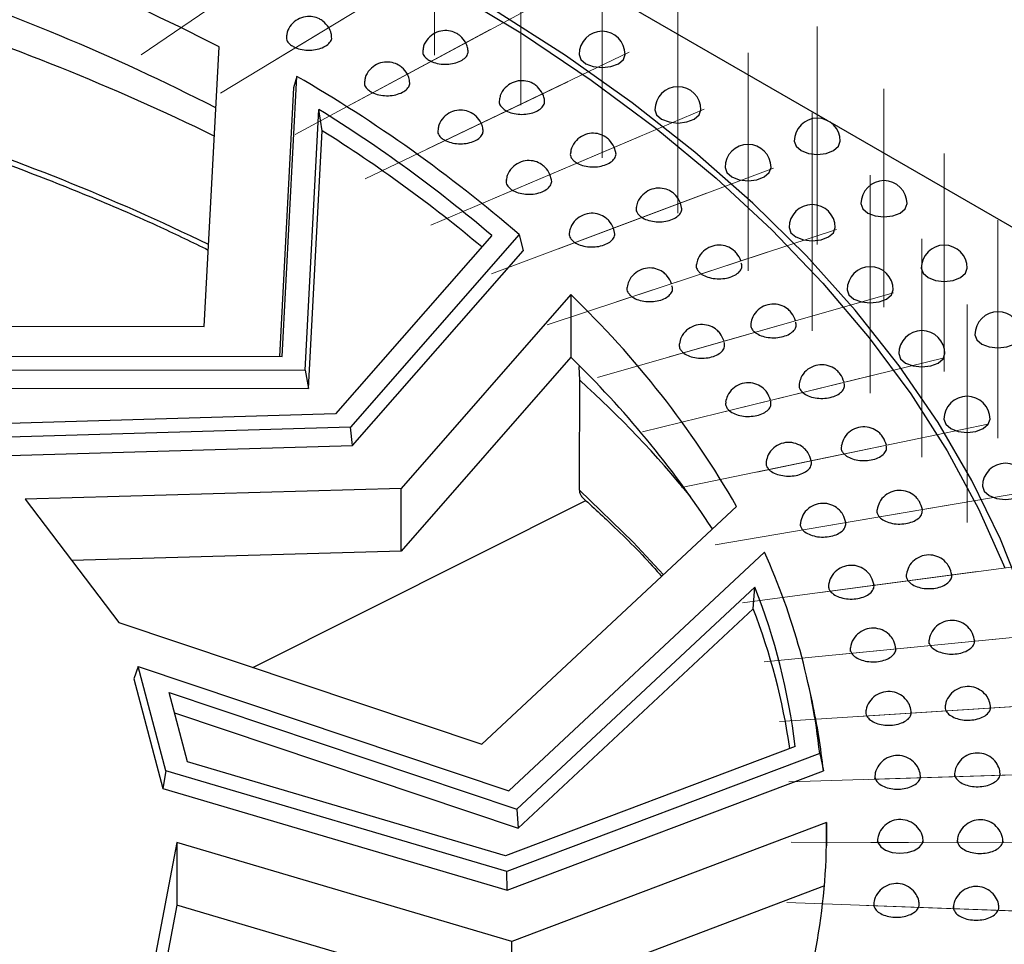
# Model space of a CAD drawing. Units: millimetres. Extents: x -259 to 3318, y -162 to 1848.
# Drawn here: x 1826 to 1933, y 966 to 1067 of the extents above; entities that cross this region are included whole.
import ezdxf

# ---------------------------------------------------------------- set-up
doc = ezdxf.new("R2010")
doc.units = ezdxf.units.MM
doc.linetypes.add('CENTERX2', pattern=[20.32, 12.7, -2.54, 2.54, -2.54])
doc.layers.add('FORMAT', color=7, linetype='Continuous')

msp = doc.modelspace()

# ---------------------------------------------------------------- linework, layer by layer
at = {"color": 7, "linetype": 'Continuous', "lineweight": 25, "ltscale": 5}
for p, q in [((1846.12376, 1094.87664), (1913.69106, 1055.87086)), ((1846.01793, 1033.52712), (1847.6162, 1063.88302)), ((1854.47162, 1030.24959), (1856.07381, 1060.68004)), ((1856.07381, 1060.68004), (1855.71901, 1059.43162)), ((1855.71901, 1059.43162), (1854.18258, 1030.25011)), ((1856.96372, 1028.76184), (1858.45531, 1057.09154)), ((1858.80871, 1054.77517), (1858.45531, 1057.09154)), ((1913.94841, 1055.7223), (1967.83572, 1024.61382)), ((1857.33429, 1026.77145), (1858.80871, 1054.77517)), ((1890.69512, 1052.41179), (1890.53044, 1052.97839)), ((1883.71598, 1049.44548), (1883.5513, 1050.01208)), ((1897.83415, 1046.45441), (1897.71666, 1046.91988)), ((1877.22343, 1043.39807), (1860.26396, 1024.0221)), ((1880.19258, 1043.5015), (1861.88369, 1022.58383)), ((1880.19258, 1043.5015), (1880.63358, 1041.74714)), ((1890.56805, 1043.72738), (1890.45055, 1044.19285)), ((1862.12454, 1020.6008), (1880.63358, 1041.74714)), ((1885.79874, 1036.98116), (1867.3781, 1015.93581)), ((1885.79874, 1036.98116), (1885.79874, 1030.17665)), ((1800.44692, 1033.61014), (1846.01793, 1033.52712)), ((1807.93044, 1030.33438), (1854.47162, 1030.24959)), ((1885.79874, 1030.17665), (1867.3781, 1009.1313)), ((1813.29104, 1028.84141), (1856.96372, 1028.76184)), ((1856.96372, 1028.76184), (1857.33429, 1026.77145)), ((1886.80164, 1027.67862), (1886.72382, 1029.19154)), ((1816.05653, 1026.84665), (1857.33429, 1026.77145)), ((1860.26396, 1024.0221), (1821.52392, 1022.90299)), ((1861.88369, 1022.58383), (1820.33942, 1021.38372)), ((1862.12454, 1020.6008), (1861.88369, 1022.58383)), ((1820.16328, 1019.38864), (1862.12454, 1020.6008)), ((1867.3781, 1015.93581), (1826.58397, 1014.75737)), ((1867.3781, 1009.1313), (1867.3781, 1015.93581)), ((1826.58397, 1014.75737), (1836.74023, 1001.3829)), ((1851.28114, 996.50107), (1887.44346, 1014.61499)), ((1876.13398, 988.1572), (1903.80995, 1013.98485)), ((1867.3781, 1009.1313), (1831.64024, 1008.09892)), ((1879.08404, 983.1157), (1906.82798, 1009.00678)), ((1879.9537, 981.10794), (1905.78235, 1005.21164)), ((1905.61446, 1002.86657), (1905.78235, 1005.21164)), ((1880.08302, 979.04022), (1905.61446, 1002.86657)), ((1836.74023, 1001.3829), (1876.13398, 988.1572)), ((1838.85163, 996.62295), (1838.35359, 995.27612)), ((1841.84579, 985.28968), (1838.85163, 996.62295)), ((1838.85163, 996.62295), (1879.08404, 983.1157)), ((1838.35359, 995.27612), (1841.49759, 983.3757)), ((1912.03521, 992.73331), (1911.65615, 994.47499)), ((1842.20096, 993.7827), (1879.9537, 981.10794)), ((1844.18747, 986.26351), (1842.20096, 993.7827)), ((1842.78782, 991.56137), (1880.08302, 979.04022)), ((1910.17585, 987.93545), (1878.70661, 976.05061)), ((1912.83678, 987.16799), (1878.86363, 974.33751)), ((1912.83678, 987.16799), (1913.23153, 985.28435)), ((1878.70661, 976.05061), (1844.18747, 986.26351)), ((1841.84579, 985.28968), (1841.49759, 983.3757)), ((1878.86363, 974.33751), (1841.84579, 985.28968)), ((1878.88697, 972.3136), (1913.23153, 985.28435)), ((1841.49759, 983.3757), (1878.88697, 972.3136)), ((1879.9537, 981.10794), (1880.08302, 979.04022)), ((1913.57678, 979.666), (1879.39626, 966.7572)), ((1913.57678, 979.666), (1913.57678, 977.13429)), ((1843.04683, 977.51161), (1840.25853, 962.99744)), ((1879.39626, 966.7572), (1843.04683, 977.51161)), ((1843.04683, 977.51161), (1843.04683, 970.70711)), ((1878.88697, 972.3136), (1878.86363, 974.33751)), ((1913.35044, 972.77601), (1879.39626, 959.95269)), ((1843.04683, 970.70711), (1841.3538, 961.89426)), ((1879.39626, 959.95269), (1843.04683, 970.70711)), ((1879.39626, 959.95269), (1879.39626, 966.7572))]:
    msp.add_line(p, q, dxfattribs=at)
at = {"color": 7, "linetype": 'Continuous', "lineweight": 25, "ltscale": 5, "flags": 128}
for points in [[(1872.64951, 1070.06865), (1880.55111, 1065.28506), (1888.0193, 1060.2748), (1895.03459, 1055.05094), (1901.57869, 1049.6271), (1907.63452, 1044.01744), (1913.18628, 1038.2366), (1918.21948, 1032.29964), (1922.721, 1026.22207), (1926.6791, 1020.01974), (1930.08344, 1013.70883), (1932.92514, 1007.3058)], [(1935.02852, 1003.9437), (1932.48145, 1010.41312), (1929.36548, 1016.79902), (1925.68875, 1023.08474), (1921.46086, 1029.25388), (1916.69282, 1035.29035), (1911.39708, 1041.1784), (1905.58745, 1046.90267), (1899.2791, 1052.44823), (1892.48847, 1057.8006), (1885.2333, 1062.94583), (1877.53249, 1067.87048)], [(1886.70799, 1063.06672), (1886.8983, 1062.51443), (1887.44023, 1062.04621)], [(1887.44023, 1062.04621), (1888.25129, 1061.73336), (1889.20799, 1061.6235), (1890.1647, 1061.73336), (1890.97576, 1062.04621), (1891.51769, 1062.51443), (1891.70799, 1063.06672)], [(1894.93996, 1057.05657), (1895.13026, 1056.50427), (1895.6722, 1056.03606)], [(1895.6722, 1056.03606), (1896.48325, 1055.72321), (1897.43996, 1055.61335), (1898.39667, 1055.72321), (1899.20773, 1056.03606), (1899.74966, 1056.50427), (1899.93996, 1057.05657)], [(1910.07205, 1053.63529), (1910.26235, 1053.08299), (1910.80428, 1052.61478)], [(1910.80428, 1052.61478), (1911.61534, 1052.30193), (1912.57205, 1052.19207), (1913.52875, 1052.30193), (1914.33981, 1052.61478), (1914.88175, 1053.08299), (1915.07205, 1053.63529)], [(1902.55266, 1050.78026), (1902.74296, 1050.22797), (1903.28489, 1049.75975)], [(1903.28489, 1049.75975), (1904.09595, 1049.4469), (1905.05266, 1049.33704), (1906.00936, 1049.4469), (1906.82042, 1049.75975), (1907.36235, 1050.22797), (1907.55266, 1050.78026)], [(1917.31455, 1046.85684), (1917.50485, 1046.30455), (1918.04678, 1045.83633)], [(1918.04678, 1045.83633), (1918.85784, 1045.52348), (1919.81455, 1045.41363), (1920.77125, 1045.52348), (1921.58231, 1045.83633), (1922.12424, 1046.30455), (1922.31455, 1046.85684)], [(1909.52032, 1044.25905), (1909.71062, 1043.70675), (1910.25255, 1043.23854)], [(1910.25255, 1043.23854), (1911.06361, 1042.92569), (1912.02032, 1042.81583), (1912.97703, 1042.92569), (1913.78808, 1043.23854), (1914.33002, 1043.70675), (1914.52032, 1044.25905)], [(1923.86206, 1039.84677), (1924.05236, 1039.29447), (1924.59429, 1038.82626)], [(1924.59429, 1038.82626), (1925.40535, 1038.51341), (1926.36206, 1038.40355), (1927.31877, 1038.51341), (1928.12983, 1038.82626), (1928.67176, 1039.29447), (1928.86206, 1039.84677)], [(1915.81937, 1037.51499), (1916.00967, 1036.96269), (1916.5516, 1036.49448)], [(1916.5516, 1036.49448), (1917.36266, 1036.18163), (1918.31937, 1036.07177), (1919.27608, 1036.18163), (1920.08713, 1036.49448), (1920.62907, 1036.96269), (1920.81937, 1037.51499)], [(1929.69244, 1032.62877), (1929.88274, 1032.07648), (1930.42467, 1031.60826)], [(1930.42467, 1031.60826), (1931.23573, 1031.29541), (1932.19244, 1031.18555), (1933.14915, 1031.29541), (1933.96021, 1031.60826), (1934.50214, 1032.07648), (1934.69244, 1032.62877)], [(1921.4285, 1030.5709), (1921.6188, 1030.01861), (1922.16073, 1029.55039)], [(1922.16073, 1029.55039), (1922.97179, 1029.23754), (1923.9285, 1029.12768), (1924.8852, 1029.23754), (1925.69626, 1029.55039), (1926.23819, 1030.01861), (1926.4285, 1030.5709)], [(1926.32872, 1023.45029), (1926.51902, 1022.89799), (1927.06095, 1022.42978)], [(1927.06095, 1022.42978), (1927.87201, 1022.11693), (1928.82872, 1022.00707), (1929.78543, 1022.11693), (1930.59649, 1022.42978), (1931.13842, 1022.89799), (1931.32872, 1023.45029)], [(1930.50346, 1016.17724), (1930.69376, 1015.62494), (1931.23569, 1015.15673)], [(1931.23569, 1015.15673), (1932.04675, 1014.84388), (1933.00346, 1014.73402), (1933.96017, 1014.84388), (1934.77123, 1015.15673), (1935.31316, 1015.62494), (1935.50346, 1016.17724)], [(1919.10828, 977.77216), (1919.1566, 977.48336), (1919.45478, 977.03501), (1919.99322, 976.6689), (1920.71124, 976.42632), (1921.52786, 976.33462), (1922.35104, 976.40413), (1923.08795, 976.62702), (1923.65552, 976.97816), (1923.98976, 977.41796), (1924.06357, 977.75696), (1924.06357, 977.75696)]]:
    msp.add_lwpolyline(points, dxfattribs=at)
at = {"color": 8, "linetype": 'Continuous', "lineweight": 25, "ltscale": 5, "flags": 128}
msp.add_lwpolyline([(1895.86622, 1006.57164), (1892.5897, 1010.08951), (1886.74063, 1015.74524)], dxfattribs=at)
at = {"color": 7, "linetype": 'Continuous', "lineweight": 25, "ltscale": 25}
for centre, radius, start, end in [((1740.53028, 855.66453), 234.14169, 62.7834275, 72.2014913), ((1740.60053, 848.96635), 234.01652, 62.8829796, 72.035048), ((1739.68693, 835.36544), 243.76021, 63.8531954, 72.4611429), ((1889.20799, 1063.06672), 2.5, 0, 180), ((1776.31572, 923.17852), 158.95918, 49.1954053, 59.8840214), ((1897.43996, 1057.05657), 2.5, 0, 180), ((1777.35851, 926.23265), 153.95045, 49.5576751, 58.2123836), ((1912.57205, 1053.63529), 2.5, 0, 180), ((1777.23949, 924.5124), 153.69426, 49.9479694, 57.9456183), ((1905.05266, 1050.78026), 2.5, 0, 180), ((1919.81455, 1046.85684), 2.5, 0, 180), ((1912.02032, 1044.25905), 2.5, 0, 180), ((1926.36206, 1039.84677), 2.5, 0, 180), ((1918.31937, 1037.51499), 2.5, 0, 180), ((1814.4775, 962.56929), 103.07204, 29.9227117, 46.2149148), ((1932.19244, 1032.62877), 2.5, 0, 180), ((1923.9285, 1030.5709), 2.5, 0, 180), ((1811.48856, 953.16606), 107.01699, 33.0538037, 46.0223677), ((1806.90937, 939.61938), 118.89998, 39.3905318, 47.7839261), ((1928.82872, 1023.45029), 2.5, 0, 180), ((1933.00346, 1016.17724), 2.5, 0, 180), ((1841.74481, 979.35353), 71.52016, 6.2727987, 24.4950015), ((1840.90498, 979.51596), 69.78066, 6.9299883, 21.6068051), ((1840.56834, 977.70374), 69.74358, 8.2522215, 21.1487567), ((1845.4226, 978.2147), 68.17646, 5.9520655, 12.2956592), ((1844.81027, 978.56458), 68.77534, 339.5647733, 0.9176157)]:
    msp.add_arc(centre, radius, start, end, dxfattribs=at)
at = {"color": 8, "linetype": 'Continuous', "lineweight": 25, "ltscale": 25}
msp.add_arc((1739.03718, 821.12005), 245.99973, 64.1011687, 72.1723116, dxfattribs=at)
at = {"color": 7, "linetype": 'Continuous', "lineweight": 25, "ltscale": 25}
msp.add_ellipse((1639.88535, -2227.98674), major_axis=(151.62234, 6265.11642), ratio=0.031405161, start_param=5.257361773, end_param=5.259589642, dxfattribs=at)
at = {"color": 7, "linetype": 'Continuous', "lineweight": 25, "ltscale": 5}
for points, knots in [([(1859.52601, 1065.97539), (1859.3313, 1066.23086), (1859.04675, 1066.60421), (1858.4346, 1066.97469), (1857.79743, 1067.18883), (1856.97029, 1067.19514), (1856.11845, 1066.90227), (1855.42435, 1066.3037), (1855.01682, 1065.64555), (1854.97108, 1065.21443), (1854.95681, 1065.07988)], [0, 0, 0, 0, 0.157017754, 0.22946414, 0.35106699, 0.485694951, 0.631986971, 0.786505539, 0.933373071, 1, 1, 1, 1]), ([(1859.83441, 1065.09125), (1859.82508, 1065.17645), (1859.79069, 1065.49049), (1859.63758, 1065.77099), (1859.52601, 1065.97539)], [0, 0, 0, 0, 0.271312635, 1, 1, 1, 1]), ([(1854.92536, 1065.08472), (1854.92432, 1064.92959), (1854.92219, 1064.61326), (1855.22566, 1064.20569), (1855.54487, 1064.00225), (1855.67756, 1063.91768)], [0, 0, 0, 0, 0.359930758, 0.733931627, 1, 1, 1, 1]), ([(1855.67756, 1063.91768), (1855.80597, 1063.85511), (1856.14693, 1063.68897), (1856.83563, 1063.53156), (1857.68007, 1063.5047), (1858.49369, 1063.64262), (1859.18502, 1063.92799), (1859.66175, 1064.32844), (1859.89171, 1064.7379), (1859.83938, 1064.99355), (1859.81982, 1065.08913)], [0, 0, 0, 0, 0.083891121, 0.222754978, 0.361618836, 0.500482693, 0.63934655, 0.778210407, 0.917074265, 1, 1, 1, 1]), ([(1874.3994, 1064.33535), (1874.21907, 1064.59863), (1873.95402, 1064.98563), (1873.35949, 1065.38865), (1872.726, 1065.63652), (1871.89153, 1065.68066), (1871.02235, 1065.42175), (1870.27508, 1064.82958), (1869.83242, 1064.14693), (1869.78202, 1063.68529), (1869.76775, 1063.55455)], [0, 0, 0, 0, 0.1530537727, 0.2249671292, 0.3456519649, 0.4792413793, 0.6237085275, 0.7755468331, 0.9364301796, 1, 1, 1, 1]), ([(1874.64488, 1063.55869), (1874.63556, 1063.6464), (1874.60656, 1063.91952), (1874.48316, 1064.16721), (1874.3994, 1064.33535)], [0, 0, 0, 0, 0.321153355, 1, 1, 1, 1]), ([(1869.75476, 1063.55656), (1869.74229, 1063.42835), (1869.71417, 1063.13934), (1869.96624, 1062.7483), (1870.26373, 1062.53446), (1870.38739, 1062.44557)], [0, 0, 0, 0, 0.317785659, 0.716412463, 1, 1, 1, 1]), ([(1870.38739, 1062.44557), (1870.50928, 1062.37879), (1870.83292, 1062.20149), (1871.50462, 1062.02123), (1872.34487, 1061.96607), (1873.1712, 1062.07643), (1873.88939, 1062.33816), (1874.40833, 1062.72178), (1874.68769, 1063.14968), (1874.65433, 1063.43433), (1874.63985, 1063.55796)], [0, 0, 0, 0, 0.081948947, 0.217597949, 0.353246951, 0.488895953, 0.624544955, 0.760193957, 0.895842959, 1, 1, 1, 1]), ([(1868.06397, 1060.92136), (1867.88365, 1061.18465), (1867.6186, 1061.57164), (1867.02407, 1061.97466), (1866.39058, 1062.22254), (1865.5561, 1062.26667), (1864.68692, 1062.00776), (1863.93966, 1061.41559), (1863.49699, 1060.73295), (1863.4466, 1060.27131), (1863.43233, 1060.14056)], [0, 0, 0, 0, 0.153053773, 0.224967129, 0.345651965, 0.479241379, 0.623708527, 0.775546833, 0.93643018, 1, 1, 1, 1]), ([(1868.30946, 1060.1447), (1868.30014, 1060.23242), (1868.27113, 1060.50553), (1868.14774, 1060.75322), (1868.06397, 1060.92136)], [0, 0, 0, 0, 0.321153355, 1, 1, 1, 1]), ([(1863.41934, 1060.14257), (1863.40687, 1060.01437), (1863.37875, 1059.72535), (1863.63082, 1059.33431), (1863.9283, 1059.12047), (1864.05196, 1059.03158)], [0, 0, 0, 0, 0.317785659, 0.716412463, 1, 1, 1, 1]), ([(1864.05196, 1059.03158), (1864.17385, 1058.9648), (1864.4975, 1058.7875), (1865.1692, 1058.60724), (1866.00945, 1058.55209), (1866.83578, 1058.66245), (1867.55396, 1058.92417), (1868.0729, 1059.30779), (1868.35227, 1059.73569), (1868.31891, 1060.02034), (1868.30442, 1060.14397)], [0, 0, 0, 0, 0.081948947, 0.217597949, 0.353246951, 0.488895953, 0.624544955, 0.760193957, 0.895842959, 1, 1, 1, 1]), ([(1882.7496, 1058.78994), (1882.58322, 1059.05976), (1882.33704, 1059.45902), (1881.7599, 1059.89256), (1881.12986, 1060.17264), (1880.2885, 1060.25204), (1879.40452, 1060.0245), (1878.63308, 1059.45978), (1878.15521, 1058.76678), (1878.08697, 1058.27764), (1878.06457, 1058.11709)], [0, 0, 0, 0, 0.1492901713, 0.2209108396, 0.3409820894, 0.473765627, 0.6165680199, 0.7658815115, 0.923153048, 1, 1, 1, 1]), ([(1882.94449, 1058.11595), (1882.93955, 1058.17809), (1882.92085, 1058.4134), (1882.8222, 1058.63031), (1882.7496, 1058.78994)], [0, 0, 0, 0, 0.264079987, 1, 1, 1, 1]), ([(1878.06159, 1058.11766), (1878.04291, 1058.01709), (1877.99451, 1057.75653), (1878.19993, 1057.38457), (1878.4745, 1057.16109), (1878.58863, 1057.0682)], [0, 0, 0, 0, 0.268613997, 0.69597245, 1, 1, 1, 1]), ([(1878.58863, 1057.0682), (1878.70359, 1056.99745), (1879.00883, 1056.80958), (1879.66125, 1056.60708), (1880.49448, 1056.52382), (1881.33068, 1056.60624), (1882.07344, 1056.84346), (1882.63228, 1057.20883), (1882.96609, 1057.65279), (1882.95749, 1057.96562), (1882.95333, 1058.11692)], [0, 0, 0, 0, 0.080114792, 0.212727741, 0.34534069, 0.477953639, 0.610566589, 0.743179538, 0.875792487, 1, 1, 1, 1]), ([(1876.08103, 1055.59438), (1875.91466, 1055.8642), (1875.66847, 1056.26347), (1875.09133, 1056.697), (1874.4613, 1056.97709), (1873.61994, 1057.05648), (1872.73595, 1056.82894), (1871.96452, 1056.26422), (1871.48665, 1055.57122), (1871.41841, 1055.08208), (1871.39601, 1054.92153)], [0, 0, 0, 0, 0.1492901713, 0.2209108396, 0.3409820894, 0.473765627, 0.6165680199, 0.7658815115, 0.923153048, 1, 1, 1, 1]), ([(1876.27593, 1054.92039), (1876.27099, 1054.98253), (1876.25229, 1055.21785), (1876.15363, 1055.43476), (1876.08103, 1055.59438)], [0, 0, 0, 0, 0.264079987, 1, 1, 1, 1]), ([(1814.19894, 1054.69668), (1815.53885, 1054.27165), (1819.59146, 1052.98616), (1826.14194, 1050.61112), (1833.83735, 1047.57831), (1840.63056, 1044.65212), (1844.7349, 1042.65954), (1846.4548, 1041.82457)], [0, 0, 0, 0, 0.116694987, 0.352946702, 0.590200708, 0.828276576, 1, 1, 1, 1]), ([(1871.39303, 1054.9221), (1871.37435, 1054.82154), (1871.32595, 1054.56097), (1871.53137, 1054.18901), (1871.80594, 1053.96554), (1871.92007, 1053.87264)], [0, 0, 0, 0, 0.268613997, 0.69597245, 1, 1, 1, 1]), ([(1871.92007, 1053.87264), (1872.03503, 1053.80189), (1872.34027, 1053.61403), (1872.99269, 1053.41152), (1873.82591, 1053.32826), (1874.66211, 1053.41068), (1875.40487, 1053.64791), (1875.96371, 1054.01328), (1876.29752, 1054.45723), (1876.28892, 1054.77007), (1876.28477, 1054.92136)], [0, 0, 0, 0, 0.080114792, 0.212727741, 0.34534069, 0.477953639, 0.610566589, 0.743179538, 0.875792487, 1, 1, 1, 1]), ([(1890.53044, 1052.97839), (1890.36765, 1053.26766), (1890.1274, 1053.69459), (1889.53863, 1054.159), (1888.89572, 1054.45755), (1888.03758, 1054.54579), (1887.14315, 1054.31776), (1886.36317, 1053.7507), (1885.89947, 1053.05396), (1885.81078, 1052.57033), (1885.78189, 1052.4128)], [0, 0, 0, 0, 0.153462117, 0.226492414, 0.34787431, 0.481116214, 0.622986387, 0.77041836, 0.92521866, 1, 1, 1, 1]), ([(1885.79833, 1052.40902), (1885.77853, 1052.33616), (1885.71561, 1052.1045), (1885.87978, 1051.75349), (1886.13027, 1051.5212), (1886.23439, 1051.42465)], [0, 0, 0, 0, 0.211426348, 0.672200295, 1, 1, 1, 1]), ([(1886.23439, 1051.42465), (1886.34203, 1051.35016), (1886.62783, 1051.15236), (1887.25879, 1050.9283), (1888.08202, 1050.8172), (1888.92589, 1050.87147), (1889.68835, 1051.08317), (1890.294, 1051.42985), (1890.63923, 1051.86864), (1890.76362, 1052.21729), (1890.68962, 1052.39049), (1890.68214, 1052.40801)], [0, 0, 0, 0, 0.0782882056, 0.207877631, 0.3374670564, 0.4670564818, 0.5966459072, 0.7262353327, 0.8558247581, 0.9854141835, 1, 1, 1, 1]), ([(1883.5513, 1050.01208), (1883.38851, 1050.30135), (1883.14826, 1050.72828), (1882.55949, 1051.19269), (1881.91658, 1051.49124), (1881.05844, 1051.57948), (1880.16401, 1051.35145), (1879.38403, 1050.78439), (1878.92033, 1050.08765), (1878.83164, 1049.60402), (1878.80275, 1049.44649)], [0, 0, 0, 0, 0.1534621167, 0.2264924142, 0.3478743105, 0.4811162137, 0.6229863874, 0.77041836, 0.92521866, 1, 1, 1, 1]), ([(1878.81918, 1049.44271), (1878.79939, 1049.36985), (1878.73647, 1049.13819), (1878.90064, 1048.78718), (1879.15113, 1048.55489), (1879.25525, 1048.45834)], [0, 0, 0, 0, 0.211426348, 0.672200295, 1, 1, 1, 1]), ([(1879.25525, 1048.45834), (1879.36289, 1048.38385), (1879.64869, 1048.18605), (1880.27965, 1047.96199), (1881.10288, 1047.85089), (1881.94675, 1047.90516), (1882.70921, 1048.11686), (1883.31486, 1048.46354), (1883.66009, 1048.90233), (1883.78448, 1049.25098), (1883.71048, 1049.42418), (1883.703, 1049.4417)], [0, 0, 0, 0, 0.0782882056, 0.207877631, 0.3374670564, 0.4670564818, 0.5966459072, 0.7262353327, 0.8558247581, 0.9854141835, 1, 1, 1, 1]), ([(1897.71666, 1046.91988), (1897.56875, 1047.21216), (1897.34816, 1047.64809), (1896.7791, 1048.14107), (1896.13958, 1048.47131), (1895.27561, 1048.59299), (1894.36868, 1048.39434), (1893.56889, 1047.85392), (1893.07014, 1047.14826), (1892.96199, 1046.63968), (1892.92243, 1046.45366)], [0, 0, 0, 0, 0.1489944114, 0.222224907, 0.343394644, 0.4760316621, 0.6163550147, 0.7614134362, 0.9127346773, 1, 1, 1, 1]), ([(1890.45055, 1044.19285), (1890.30265, 1044.48513), (1890.08206, 1044.92107), (1889.513, 1045.41404), (1888.87348, 1045.74429), (1888.0095, 1045.86596), (1887.10258, 1045.66731), (1886.30279, 1045.12689), (1885.80404, 1044.42124), (1885.69589, 1043.91265), (1885.65633, 1043.72664)], [0, 0, 0, 0, 0.148994411, 0.222224907, 0.343394644, 0.476031662, 0.616355015, 0.761413436, 0.912734677, 1, 1, 1, 1]), ([(1892.93839, 1046.44943), (1892.92252, 1046.40447), (1892.85109, 1046.20223), (1892.97996, 1045.87407), (1893.20518, 1045.63385), (1893.29879, 1045.534)], [0, 0, 0, 0, 0.143100817, 0.64379827, 1, 1, 1, 1]), ([(1893.29879, 1045.534), (1893.39874, 1045.45602), (1893.66414, 1045.24897), (1894.27146, 1045.00411), (1895.08213, 1044.86557), (1895.92993, 1044.89141), (1896.71285, 1045.07718), (1897.35082, 1045.40288), (1897.7455, 1045.82957), (1897.90137, 1046.20126), (1897.82968, 1046.40397), (1897.81368, 1046.44924)], [0, 0, 0, 0, 0.076552814, 0.203269669, 0.329986523, 0.456703378, 0.583420233, 0.710137087, 0.836853942, 0.963570797, 1, 1, 1, 1]), ([(1885.67229, 1043.7224), (1885.65641, 1043.67745), (1885.58499, 1043.47521), (1885.71386, 1043.14704), (1885.93907, 1042.90683), (1886.03269, 1042.80697)], [0, 0, 0, 0, 0.143100817, 0.64379827, 1, 1, 1, 1]), ([(1886.03269, 1042.80697), (1886.13264, 1042.729), (1886.39804, 1042.52194), (1887.00536, 1042.27708), (1887.81603, 1042.13854), (1888.66383, 1042.16438), (1889.44674, 1042.35016), (1890.08472, 1042.67585), (1890.4794, 1043.10254), (1890.63526, 1043.47423), (1890.56358, 1043.67694), (1890.54758, 1043.72221)], [0, 0, 0, 0, 0.076552814, 0.203269669, 0.329986523, 0.456703378, 0.583420233, 0.710137087, 0.836853942, 0.963570797, 1, 1, 1, 1]), ([(1904.28484, 1040.63436), (1904.15124, 1040.92862), (1903.94949, 1041.37295), (1903.39936, 1041.89333), (1902.76223, 1042.25435), (1901.8927, 1042.40702), (1900.9738, 1042.2353), (1900.16079, 1041.71824), (1899.61721, 1041.00926), (1899.51248, 1040.47247), (1899.47072, 1040.25842)], [0, 0, 0, 0, 0.144733475, 0.218551854, 0.339833558, 0.472038189, 0.61092904, 0.753756752, 0.90181262, 1, 1, 1, 1]), ([(1899.45812, 1040.2617), (1899.45053, 1040.24399), (1899.37634, 1040.07069), (1899.47666, 1039.76613), (1899.67534, 1039.51895), (1899.75793, 1039.4162)], [0, 0, 0, 0, 0.0623656627, 0.6102377275, 1, 1, 1, 1]), ([(1899.75793, 1039.4162), (1899.84986, 1039.335), (1900.09395, 1039.11939), (1900.67557, 1038.85455), (1901.47097, 1038.68903), (1902.31975, 1038.68637), (1903.12075, 1038.84556), (1903.78783, 1039.14927), (1904.2346, 1039.56206), (1904.43528, 1040.00622), (1904.34984, 1040.28904), (1904.31243, 1040.41287)], [0, 0, 0, 0, 0.072066153, 0.191356299, 0.310646444, 0.429936589, 0.549226735, 0.66851688, 0.787807025, 0.90709717, 1, 1, 1, 1]), ([(1896.75636, 1038.15584), (1896.62276, 1038.4501), (1896.42101, 1038.89444), (1895.87088, 1039.41481), (1895.23376, 1039.77584), (1894.36423, 1039.9285), (1893.44532, 1039.75678), (1892.63232, 1039.23972), (1892.08874, 1038.53074), (1891.98401, 1037.99395), (1891.94225, 1037.7799)], [0, 0, 0, 0, 0.144733475, 0.218551854, 0.339833558, 0.472038189, 0.61092904, 0.753756752, 0.90181262, 1, 1, 1, 1]), ([(1891.92964, 1037.78318), (1891.92206, 1037.76547), (1891.84786, 1037.59217), (1891.94818, 1037.28762), (1892.14687, 1037.04043), (1892.22946, 1036.93768)], [0, 0, 0, 0, 0.062365663, 0.610237727, 1, 1, 1, 1]), ([(1892.22946, 1036.93768), (1892.32138, 1036.85648), (1892.56547, 1036.64087), (1893.1471, 1036.37604), (1893.94249, 1036.21052), (1894.79127, 1036.20786), (1895.59227, 1036.36704), (1896.25936, 1036.67075), (1896.70613, 1037.08354), (1896.90681, 1037.5277), (1896.82136, 1037.81052), (1896.78395, 1037.93435)], [0, 0, 0, 0, 0.0720661534, 0.1913562987, 0.310646444, 0.4299365893, 0.5492267346, 0.6685168799, 0.7878070252, 0.9070971704, 1, 1, 1, 1]), ([(1910.21354, 1034.14253), (1910.09366, 1034.43786), (1909.90996, 1034.89042), (1909.37768, 1035.43749), (1908.7417, 1035.82852), (1907.86624, 1036.00979), (1906.93759, 1035.86195), (1906.11039, 1035.36677), (1905.53708, 1034.65275), (1905.41522, 1034.09545), (1905.36325, 1033.85777)], [0, 0, 0, 0, 0.140634301, 0.215498404, 0.337178262, 0.469048956, 0.606559347, 0.7472477, 0.892203892, 1, 1, 1, 1]), ([(1905.35208, 1033.86099), (1905.34485, 1033.70962), (1905.3321, 1033.44271), (1905.51205, 1033.19791), (1905.58995, 1033.09193)], [0, 0, 0, 0, 0.5671109758, 1, 1, 1, 1]), ([(1905.58995, 1033.09193), (1905.67355, 1033.00778), (1905.89551, 1032.78435), (1906.44947, 1032.50044), (1907.22686, 1032.3085), (1908.0739, 1032.27735), (1908.8897, 1032.40938), (1909.5858, 1032.6902), (1910.07506, 1033.08725), (1910.32548, 1033.54437), (1910.26183, 1033.85034), (1910.23155, 1033.99595)], [0, 0, 0, 0, 0.070973327, 0.188454532, 0.305935736, 0.423416941, 0.540898145, 0.65837935, 0.775860554, 0.893341759, 1, 1, 1, 1]), ([(1902.44816, 1031.92091), (1902.32828, 1032.21624), (1902.14458, 1032.6688), (1901.6123, 1033.21587), (1900.97632, 1033.6069), (1900.10086, 1033.78817), (1899.17221, 1033.64033), (1898.34501, 1033.14515), (1897.77171, 1032.43113), (1897.64984, 1031.87383), (1897.59787, 1031.63615)], [0, 0, 0, 0, 0.140634301, 0.215498404, 0.337178262, 0.469048956, 0.606559347, 0.7472477, 0.892203892, 1, 1, 1, 1]), ([(1897.5867, 1031.63937), (1897.57947, 1031.488), (1897.56672, 1031.22109), (1897.74668, 1030.97628), (1897.82458, 1030.87031)], [0, 0, 0, 0, 0.567110976, 1, 1, 1, 1]), ([(1897.82458, 1030.87031), (1897.90817, 1030.78616), (1898.13013, 1030.56272), (1898.68409, 1030.27882), (1899.46148, 1030.08688), (1900.30852, 1030.05573), (1901.12433, 1030.18776), (1901.82042, 1030.46857), (1902.30968, 1030.86563), (1902.5601, 1031.32275), (1902.49646, 1031.62872), (1902.46617, 1031.77432)], [0, 0, 0, 0, 0.070973327, 0.188454532, 0.305935736, 0.423416941, 0.540898145, 0.65837935, 0.775860554, 0.893341759, 1, 1, 1, 1]), ([(1915.48332, 1027.46576), (1915.36761, 1027.77975), (1915.18937, 1028.26338), (1914.6388, 1028.8432), (1913.9815, 1029.24847), (1913.08785, 1029.42671), (1912.15344, 1029.26635), (1911.32856, 1028.75965), (1910.78269, 1028.04736), (1910.64832, 1027.50974), (1910.59292, 1027.28805)], [0, 0, 0, 0, 0.14564571, 0.224336772, 0.348323292, 0.480862707, 0.617623821, 0.756816984, 0.899724761, 1, 1, 1, 1]), ([(1907.50732, 1025.50855), (1907.3916, 1025.82254), (1907.21337, 1026.30617), (1906.6628, 1026.88599), (1906.0055, 1027.29127), (1905.11185, 1027.4695), (1904.17744, 1027.30914), (1903.35256, 1026.80244), (1902.80669, 1026.09015), (1902.67232, 1025.55253), (1902.61691, 1025.33084)], [0, 0, 0, 0, 0.1456457103, 0.2243367722, 0.3483232925, 0.4808627067, 0.6176238205, 0.7568169843, 0.8997247606, 1, 1, 1, 1]), ([(1910.77512, 1026.58261), (1910.8501, 1026.4958), (1911.04918, 1026.26529), (1911.57361, 1025.96326), (1912.33036, 1025.74556), (1913.17282, 1025.68603), (1914.00058, 1025.79045), (1914.7236, 1026.04743), (1915.2527, 1026.42736), (1915.55216, 1026.88436), (1915.51733, 1027.20135), (1915.50022, 1027.35709)], [0, 0, 0, 0, 0.070493985, 0.187181741, 0.303869496, 0.420557252, 0.537245007, 0.653932763, 0.770620519, 0.887308274, 1, 1, 1, 1]), ([(1910.61429, 1027.2814), (1910.59711, 1027.15658), (1910.5641, 1026.91671), (1910.70672, 1026.69091), (1910.77512, 1026.58261)], [0, 0, 0, 0, 0.520344479, 1, 1, 1, 1]), ([(1902.63829, 1025.32419), (1902.62111, 1025.19938), (1902.5881, 1024.9595), (1902.73071, 1024.7337), (1902.79912, 1024.6254)], [0, 0, 0, 0, 0.520344479, 1, 1, 1, 1]), ([(1902.79912, 1024.6254), (1902.8741, 1024.53859), (1903.07318, 1024.30808), (1903.59761, 1024.00606), (1904.35435, 1023.78835), (1905.19681, 1023.72883), (1906.02458, 1023.83324), (1906.7476, 1024.09023), (1907.27669, 1024.47015), (1907.57616, 1024.92715), (1907.54133, 1025.24414), (1907.52421, 1025.39988)], [0, 0, 0, 0, 0.070493985, 0.187181741, 0.303869496, 0.420557252, 0.537245007, 0.653932763, 0.770620519, 0.887308274, 1, 1, 1, 1]), ([(1920.0769, 1020.62605), (1919.97669, 1020.93525), (1919.8186, 1021.42308), (1919.29161, 1022.02898), (1918.63635, 1022.46684), (1917.73942, 1022.67544), (1916.79615, 1022.54193), (1915.96048, 1022.05927), (1915.37129, 1021.34746), (1915.23874, 1020.78327), (1915.18039, 1020.53485)], [0, 0, 0, 0, 0.139728738, 0.220451969, 0.344991796, 0.477122419, 0.612558299, 0.749807754, 0.889839592, 1, 1, 1, 1]), ([(1911.91726, 1018.93988), (1911.81705, 1019.24908), (1911.65895, 1019.73691), (1911.13197, 1020.34281), (1910.47671, 1020.78067), (1909.57978, 1020.98927), (1908.63651, 1020.85576), (1907.80084, 1020.3731), (1907.21165, 1019.66129), (1907.0791, 1019.0971), (1907.02074, 1018.84868)], [0, 0, 0, 0, 0.139728738, 0.2204519685, 0.3449917957, 0.4771224192, 0.6125582985, 0.7498077539, 0.8898395917, 1, 1, 1, 1]), ([(1915.19641, 1020.52992), (1915.1749, 1020.43391), (1915.12779, 1020.22364), (1915.23671, 1020.02058), (1915.2959, 1019.91025)], [0, 0, 0, 0, 0.456640723, 1, 1, 1, 1]), ([(1915.2959, 1019.91025), (1915.362, 1019.82107), (1915.53753, 1019.58427), (1916.03065, 1019.26515), (1916.76419, 1019.02241), (1917.59922, 1018.93471), (1918.43613, 1019.01116), (1919.18372, 1019.24345), (1919.75055, 1019.60494), (1920.09813, 1020.0564), (1920.0946, 1020.37962), (1920.09284, 1020.54123)], [0, 0, 0, 0, 0.07021341, 0.186436734, 0.302660058, 0.418883381, 0.535106705, 0.651330029, 0.767553353, 0.883776676, 1, 1, 1, 1]), ([(1907.03677, 1018.84375), (1907.01526, 1018.74773), (1906.96815, 1018.53747), (1907.07707, 1018.33441), (1907.13626, 1018.22408)], [0, 0, 0, 0, 0.456640723, 1, 1, 1, 1]), ([(1907.13626, 1018.22408), (1907.20236, 1018.1349), (1907.37789, 1017.89809), (1907.87101, 1017.57898), (1908.60455, 1017.33624), (1909.43958, 1017.24854), (1910.27649, 1017.32499), (1911.02408, 1017.55728), (1911.59091, 1017.91877), (1911.93849, 1018.37023), (1911.93496, 1018.69345), (1911.9332, 1018.85506)], [0, 0, 0, 0, 0.07021341, 0.186436734, 0.302660058, 0.418883381, 0.535106705, 0.651330029, 0.767553353, 0.883776676, 1, 1, 1, 1]), ([(1886.74063, 1015.74524), (1886.7526, 1015.59965), (1886.77452, 1015.33302), (1886.93301, 1015.16509), (1887.00496, 1015.08886)], [0, 0, 0, 0, 0.546040636, 1, 1, 1, 1]), ([(1923.97916, 1013.64596), (1923.89359, 1013.94956), (1923.75458, 1014.44275), (1923.24912, 1015.07483), (1922.59355, 1015.5446), (1921.69306, 1015.78043), (1920.74314, 1015.67022), (1919.89609, 1015.20949), (1919.27818, 1014.49649), (1919.12791, 1013.91515), (1919.05835, 1013.64609)], [0, 0, 0, 0, 0.133997739, 0.217677694, 0.342972363, 0.474690002, 0.608828072, 0.744236438, 0.881623904, 1, 1, 1, 1]), ([(1886.96882, 1015.05589), (1888.18202, 1013.9443), (1891.08197, 1011.28723), (1893.95105, 1008.3809), (1895.51089, 1006.56664), (1895.66669, 1006.38544)], [0, 0, 0, 0, 0.392986237, 0.939372093, 1, 1, 1, 1]), ([(1915.66349, 1012.23653), (1915.57792, 1012.54013), (1915.43891, 1013.03332), (1914.93345, 1013.6654), (1914.27788, 1014.13517), (1913.37739, 1014.371), (1912.42747, 1014.26079), (1911.58043, 1013.80006), (1910.96252, 1013.08706), (1910.81224, 1012.50572), (1910.74269, 1012.23666)], [0, 0, 0, 0, 0.133997739, 0.217677694, 0.342972363, 0.474690002, 0.608828072, 0.744236438, 0.881623904, 1, 1, 1, 1]), ([(1919.08269, 1013.63791), (1919.06184, 1013.57), (1919.00624, 1013.38892), (1919.0867, 1013.20954), (1919.13698, 1013.09744)], [0, 0, 0, 0, 0.375041186, 1, 1, 1, 1]), ([(1919.13698, 1013.09744), (1919.19399, 1013.00619), (1919.34537, 1012.76389), (1919.80552, 1012.42877), (1920.51336, 1012.16181), (1921.33815, 1012.04623), (1922.18134, 1012.09446), (1922.95106, 1012.30127), (1923.55335, 1012.64311), (1923.9458, 1013.08214), (1923.97484, 1013.40494), (1923.98935, 1013.56633)], [0, 0, 0, 0, 0.07021341, 0.186436734, 0.302660058, 0.418883381, 0.535106705, 0.651330029, 0.767553353, 0.883776676, 1, 1, 1, 1]), ([(1910.76702, 1012.22848), (1910.74617, 1012.16057), (1910.69057, 1011.97949), (1910.77103, 1011.80011), (1910.82131, 1011.68801)], [0, 0, 0, 0, 0.375041186, 1, 1, 1, 1]), ([(1910.82131, 1011.68801), (1910.87832, 1011.59676), (1911.0297, 1011.35446), (1911.48985, 1011.01934), (1912.1977, 1010.75238), (1913.02248, 1010.6368), (1913.86568, 1010.68503), (1914.63539, 1010.89184), (1915.23768, 1011.23368), (1915.63014, 1011.67271), (1915.65917, 1011.99551), (1915.67369, 1012.1569)], [0, 0, 0, 0, 0.07021341, 0.186436734, 0.302660058, 0.418883381, 0.535106705, 0.651330029, 0.767553353, 0.883776676, 1, 1, 1, 1]), ([(1927.17725, 1006.54851), (1927.1015, 1006.85699), (1926.97507, 1007.37178), (1926.46816, 1008.03588), (1925.7965, 1008.52741), (1924.88623, 1008.7699), (1923.93223, 1008.66097), (1923.0851, 1008.20179), (1922.46453, 1007.48842), (1922.31253, 1006.90486), (1922.24146, 1006.63202)], [0, 0, 0, 0, 0.13319868, 0.222281951, 0.348763639, 0.48004423, 0.612851394, 0.746465708, 0.881459718, 1, 1, 1, 1]), ([(1918.7337, 1005.42059), (1918.65794, 1005.72907), (1918.53151, 1006.24386), (1918.0246, 1006.90796), (1917.35294, 1007.39949), (1916.44267, 1007.64198), (1915.48867, 1007.53305), (1914.64154, 1007.07387), (1914.02097, 1006.3605), (1913.86897, 1005.77694), (1913.7979, 1005.5041)], [0, 0, 0, 0, 0.13319868, 0.222281951, 0.348763639, 0.48004423, 0.612851394, 0.746465708, 0.881459718, 1, 1, 1, 1]), ([(1922.25944, 1006.62592), (1922.24426, 1006.5863), (1922.18621, 1006.43481), (1922.24325, 1006.28089), (1922.28537, 1006.16722)], [0, 0, 0, 0, 0.261507469, 1, 1, 1, 1]), ([(1922.28537, 1006.16722), (1922.33309, 1006.07421), (1922.45982, 1005.82724), (1922.88542, 1005.47724), (1923.56522, 1005.18698), (1924.37683, 1005.0439), (1925.22396, 1005.06376), (1926.01134, 1005.24434), (1926.654, 1005.56555), (1927.06403, 1005.99004), (1927.21045, 1006.36478), (1927.16024, 1006.57484), (1927.14802, 1006.62594)], [0, 0, 0, 0, 0.067684504, 0.179721763, 0.291759022, 0.403796281, 0.51583354, 0.6278708, 0.739908059, 0.851945318, 0.963982577, 1, 1, 1, 1]), ([(1913.81588, 1005.498), (1913.8007, 1005.45838), (1913.74265, 1005.30689), (1913.79969, 1005.15297), (1913.84181, 1005.0393)], [0, 0, 0, 0, 0.261507469, 1, 1, 1, 1]), ([(1913.84181, 1005.0393), (1913.88954, 1004.94629), (1914.01626, 1004.69932), (1914.44186, 1004.34932), (1915.12166, 1004.05906), (1915.93328, 1003.91598), (1916.7804, 1003.93584), (1917.56778, 1004.11642), (1918.21044, 1004.43763), (1918.62047, 1004.86212), (1918.76689, 1005.23686), (1918.71668, 1005.44692), (1918.70446, 1005.49802)], [0, 0, 0, 0, 0.067684504, 0.179721763, 0.291759022, 0.403796281, 0.51583354, 0.6278708, 0.739908059, 0.851945318, 0.963982577, 1, 1, 1, 1]), ([(1921.11776, 998.51454), (1921.0606, 998.79957), (1920.95935, 999.30443), (1920.49731, 999.98986), (1919.83582, 1000.52552), (1918.93035, 1000.81115), (1917.97261, 1000.74377), (1917.09965, 1000.32403), (1916.44636, 999.60158), (1916.14058, 998.84356), (1916.14613, 998.37224), (1916.14783, 998.22846)], [0, 0, 0, 0, 0.113445527, 0.200943034, 0.320062994, 0.442682943, 0.566198562, 0.690141113, 0.814779156, 0.943498684, 1, 1, 1, 1]), ([(1929.66064, 999.35713), (1929.60347, 999.64216), (1929.50222, 1000.14702), (1929.04019, 1000.83245), (1928.37869, 1001.36812), (1927.47322, 1001.65375), (1926.51549, 1001.58636), (1925.64253, 1001.16663), (1924.98924, 1000.44417), (1924.68345, 999.68616), (1924.68901, 999.21483), (1924.69071, 999.07105)], [0, 0, 0, 0, 0.113445527, 0.200943034, 0.320062994, 0.442682943, 0.566198562, 0.690141113, 0.814779156, 0.943498684, 1, 1, 1, 1]), ([(1916.18754, 998.30045), (1916.22582, 998.206), (1916.32745, 997.95519), (1916.71708, 997.5915), (1917.36649, 997.27891), (1918.16234, 997.10883), (1919.00997, 997.10022), (1919.81443, 997.25406), (1920.48749, 997.55317), (1920.94283, 997.96314), (1921.13012, 998.35943), (1921.09331, 998.59802), (1921.08118, 998.67661)], [0, 0, 0, 0, 0.066421138, 0.176367165, 0.286313191, 0.396259218, 0.506205244, 0.616151271, 0.726097297, 0.836043324, 0.94598935, 1, 1, 1, 1]), ([(1924.73042, 999.14304), (1924.76869, 999.04859), (1924.87033, 998.79779), (1925.25996, 998.43409), (1925.90937, 998.1215), (1926.70522, 997.95143), (1927.55284, 997.94282), (1928.35731, 998.09665), (1929.03037, 998.39577), (1929.48571, 998.80573), (1929.673, 999.20202), (1929.63619, 999.44061), (1929.62406, 999.51921)], [0, 0, 0, 0, 0.066421138, 0.176367165, 0.286313191, 0.396259218, 0.506205244, 0.616151271, 0.726097297, 0.836043324, 0.94598935, 1, 1, 1, 1]), ([(1931.42111, 992.09559), (1931.38078, 992.35401), (1931.30321, 992.85113), (1930.88383, 993.55812), (1930.22815, 994.1387), (1929.32881, 994.46324), (1928.36746, 994.43368), (1927.4794, 994.04922), (1926.80492, 993.35994), (1926.4664, 992.62648), (1926.453, 992.16287), (1926.44886, 992.01945)], [0, 0, 0, 0, 0.10283546, 0.197824105, 0.319318516, 0.44319274, 0.567519058, 0.692035567, 0.816850198, 0.943341631, 1, 1, 1, 1]), ([(1922.80781, 991.54117), (1922.76749, 991.79959), (1922.68991, 992.29672), (1922.27054, 993.0037), (1921.61486, 993.58429), (1920.71552, 993.90882), (1919.75417, 993.87927), (1918.86611, 993.4948), (1918.19163, 992.80553), (1917.85311, 992.07207), (1917.83971, 991.60846), (1917.83557, 991.46503)], [0, 0, 0, 0, 0.10283546, 0.197824105, 0.319318516, 0.44319274, 0.567519058, 0.692035567, 0.816850198, 0.943341631, 1, 1, 1, 1]), ([(1926.46385, 992.04868), (1926.49255, 991.9531), (1926.56875, 991.69931), (1926.92109, 991.32315), (1927.53791, 990.9893), (1928.3153, 990.79279), (1929.16057, 990.75575), (1929.97935, 990.88231), (1930.68073, 991.15836), (1931.17909, 991.55224), (1931.41302, 991.9682), (1931.39534, 992.23477), (1931.38831, 992.3407)], [0, 0, 0, 0, 0.0652154183, 0.1731656329, 0.2811158474, 0.389066062, 0.4970162765, 0.6049664911, 0.7129167056, 0.8208669202, 0.9288171347, 1, 1, 1, 1]), ([(1917.85056, 991.49427), (1917.87926, 991.39869), (1917.95545, 991.1449), (1918.3078, 990.76874), (1918.92462, 990.43488), (1919.702, 990.23838), (1920.54728, 990.20133), (1921.36606, 990.3279), (1922.06744, 990.60394), (1922.5658, 990.99783), (1922.79973, 991.41379), (1922.78205, 991.68036), (1922.77502, 991.78629)], [0, 0, 0, 0, 0.065215418, 0.173165633, 0.281115847, 0.389066062, 0.497016277, 0.604966491, 0.712916706, 0.82086692, 0.928817135, 1, 1, 1, 1]), ([(1923.79829, 984.5235), (1923.77292, 984.75132), (1923.71778, 985.24637), (1923.33657, 985.97848), (1922.67725, 986.60531), (1921.78382, 986.9613), (1920.82042, 986.96248), (1919.92242, 986.60652), (1919.22477, 985.94366), (1918.83974, 985.14548), (1918.81219, 984.5999), (1918.80062, 984.37084)], [0, 0, 0, 0, 0.087483422, 0.190107133, 0.309379363, 0.429761692, 0.5502742, 0.670830219, 0.791452324, 0.91244433, 1, 1, 1, 1]), ([(1932.45285, 984.78786), (1932.42748, 985.01568), (1932.37234, 985.51073), (1931.99113, 986.24284), (1931.33181, 986.86967), (1930.43838, 987.22566), (1929.47498, 987.22684), (1928.57698, 986.87087), (1927.87933, 986.20802), (1927.4943, 985.40984), (1927.46675, 984.86426), (1927.45518, 984.6352)], [0, 0, 0, 0, 0.087483422, 0.190107133, 0.309379363, 0.429761692, 0.5502742, 0.670830219, 0.791452324, 0.91244433, 1, 1, 1, 1]), ([(1918.82524, 984.64378), (1918.84426, 984.5474), (1918.89477, 984.29148), (1919.20863, 983.90413), (1919.79078, 983.55013), (1920.54706, 983.32787), (1921.38718, 983.26251), (1922.21732, 983.36138), (1922.94531, 983.61341), (1923.48251, 983.9899), (1923.75799, 984.39745), (1923.76718, 984.66431), (1923.77083, 984.77045)], [0, 0, 0, 0, 0.065208999, 0.173148587, 0.281088175, 0.389027763, 0.496967351, 0.604906939, 0.712846527, 0.820786116, 0.928725704, 1, 1, 1, 1]), ([(1927.4798, 984.90814), (1927.49882, 984.81176), (1927.54933, 984.55584), (1927.86319, 984.16849), (1928.44534, 983.81449), (1929.20162, 983.59223), (1930.04174, 983.52687), (1930.87188, 983.62574), (1931.59987, 983.87777), (1932.13707, 984.25426), (1932.41255, 984.66181), (1932.42174, 984.92867), (1932.42539, 985.03481)], [0, 0, 0, 0, 0.065208999, 0.173148587, 0.281088175, 0.389027763, 0.496967351, 0.604906939, 0.712846527, 0.820786116, 0.928725704, 1, 1, 1, 1]), ([(1924.08592, 977.48471), (1924.07242, 977.68353), (1924.03825, 978.18689), (1923.68543, 978.95011), (1923.01111, 979.62009), (1922.12221, 979.99608), (1921.15856, 980.01698), (1920.25365, 979.67956), (1919.54345, 979.03217), (1919.14692, 978.25264), (1919.10369, 977.71906), (1919.08594, 977.50005)], [0, 0, 0, 0, 0.076202976, 0.192928444, 0.313294939, 0.433839019, 0.554392432, 0.674946673, 0.795501627, 0.916060661, 1, 1, 1, 1]), ([(1932.75246, 977.45812), (1932.73896, 977.65694), (1932.70479, 978.1603), (1932.35198, 978.92352), (1931.67766, 979.5935), (1930.78876, 979.96949), (1929.82511, 979.99039), (1928.9202, 979.65298), (1928.20999, 979.00559), (1927.81346, 978.22605), (1927.77023, 977.69247), (1927.75248, 977.47346)], [0, 0, 0, 0, 0.076202976, 0.192928444, 0.313294939, 0.433839019, 0.554392432, 0.674946673, 0.795501627, 0.916060661, 1, 1, 1, 1]), ([(1927.77483, 977.74557), (1927.78411, 977.64872), (1927.80876, 977.39154), (1928.08307, 976.9943), (1928.62858, 976.62137), (1929.3612, 976.37409), (1930.1933, 976.28065), (1931.03204, 976.35148), (1931.78401, 976.57867), (1932.35887, 976.93642), (1932.67884, 977.34191), (1932.71506, 977.61631), (1932.73012, 977.73037)], [0, 0, 0, 0, 0.064851335, 0.172198888, 0.279546441, 0.386893994, 0.494241547, 0.6015891, 0.708936653, 0.816284206, 0.923631758, 1, 1, 1, 1]), ([(1923.61765, 970.94654), (1923.61244, 971.01332), (1923.58686, 971.34109), (1923.29365, 971.93266), (1922.69519, 972.59972), (1921.82555, 973.01476), (1920.86558, 973.08193), (1919.94503, 972.7881), (1919.20333, 972.17403), (1918.76441, 971.4029), (1918.7001, 970.85955), (1918.67311, 970.63143)], [0, 0, 0, 0, 0.027418244, 0.134563266, 0.261716648, 0.390289887, 0.519049455, 0.647875361, 0.776802712, 0.906296334, 1, 1, 1, 1]), ([(1932.26686, 970.62909), (1932.26164, 970.69588), (1932.23606, 971.02365), (1931.94285, 971.61521), (1931.3444, 972.28228), (1930.47475, 972.69731), (1929.51479, 972.76448), (1928.59423, 972.47065), (1927.85254, 971.85659), (1927.41362, 971.08546), (1927.34931, 970.5421), (1927.32231, 970.31398)], [0, 0, 0, 0, 0.027418244, 0.134563266, 0.261716648, 0.390289887, 0.519049455, 0.647875361, 0.776802712, 0.906296334, 1, 1, 1, 1]), ([(1918.69874, 970.90267), (1918.69825, 970.80567), (1918.69695, 970.54809), (1918.93079, 970.14233), (1919.43781, 969.75171), (1920.14431, 969.48026), (1920.96549, 969.35905), (1921.81031, 969.4016), (1922.58255, 969.60318), (1923.19746, 969.94097), (1923.54091, 970.33525), (1923.66358, 970.68266), (1923.63897, 970.87215), (1923.62915, 970.94774)], [0, 0, 0, 0, 0.061723137, 0.163892626, 0.266062114, 0.368231603, 0.470401091, 0.57257058, 0.674740068, 0.776909557, 0.879079045, 0.951763554, 1, 1, 1, 1]), ([(1927.34794, 970.58522), (1927.34745, 970.48822), (1927.34615, 970.23065), (1927.58, 969.82488), (1928.08702, 969.43426), (1928.79351, 969.16282), (1929.6147, 969.0416), (1930.45951, 969.08415), (1931.23176, 969.28574), (1931.84666, 969.62352), (1932.19012, 970.0178), (1932.31279, 970.36521), (1932.28817, 970.5547), (1932.27835, 970.63029)], [0, 0, 0, 0, 0.061723137, 0.163892626, 0.266062114, 0.368231603, 0.470401091, 0.57257058, 0.674740068, 0.776909557, 0.879079045, 0.951763554, 1, 1, 1, 1])]:
    msp.add_open_spline(points, degree=3, knots=knots, dxfattribs=at)
at = {"layer": 'FORMAT', "linetype": 'CENTERX2', "lineweight": 18, "ltscale": 8.333333}
for p, q in [((1870.99965, 1062.9834), (1870.99965, 1086.65783)), ((1880.38461, 1057.56558), (1880.38461, 1081.24001)), ((1839.1583, 1063.0241), (1858.7001, 1076.32437)), ((1889.20799, 1051.84191), (1889.20799, 1075.51634)), ((1853.74412, 1062.47498), (1874.06205, 1074.77567)), ((1847.76328, 1058.85411), (1868.0812, 1071.1548)), ((1862.20391, 1057.76353), (1883.38476, 1069.17732)), ((1897.43996, 1045.83176), (1897.43996, 1069.50619)), ((1912.57205, 1042.41048), (1912.57205, 1066.08491)), ((1855.86849, 1054.34954), (1877.04934, 1065.76333)), ((1870.16412, 1052.75902), (1892.13895, 1063.28929)), ((1905.05266, 1039.55545), (1905.05266, 1063.22989)), ((1863.49556, 1049.56347), (1885.47038, 1060.09373)), ((1919.81455, 1035.63203), (1919.81455, 1059.30647)), ((1877.59672, 1047.48124), (1900.29223, 1057.1274)), ((1912.02032, 1033.03424), (1912.02032, 1056.70867)), ((1870.61758, 1044.51493), (1893.31309, 1054.16109)), ((1926.36206, 1028.62195), (1926.36206, 1052.29639)), ((1884.47626, 1041.95065), (1907.81335, 1050.70925)), ((1918.31937, 1026.29018), (1918.31937, 1049.96461)), ((1877.21016, 1039.22362), (1900.54725, 1047.98223)), ((1932.19244, 1021.40396), (1932.19244, 1045.07839)), ((1890.77823, 1036.18773), (1914.6757, 1044.05523)), ((1923.9285, 1019.34609), (1923.9285, 1043.02053)), ((1883.24975, 1033.70921), (1907.14722, 1041.57671)), ((1896.48003, 1030.21346), (1920.85557, 1037.18714)), ((1888.71465, 1027.99184), (1913.09019, 1034.96552)), ((1928.82872, 1012.22548), (1928.82872, 1035.89991)), ((1901.56114, 1024.04944), (1926.3319, 1030.12786)), ((1893.58514, 1022.09223), (1918.35589, 1028.17065)), ((1906.00324, 1017.71776), (1931.0863, 1022.90112)), ((1897.8436, 1016.03159), (1922.92666, 1021.21495)), ((1909.79014, 1011.24105), (1935.10326, 1015.5314)), ((1901.47448, 1009.83162), (1926.7876, 1014.12197)), ((1912.90786, 1004.64236), (1938.37013, 1008.04369)), ((1904.4643, 1003.51444), (1929.92657, 1006.91577)), ((1906.80176, 997.10254), (1932.33426, 999.62084)), ((1915.34464, 997.94513), (1940.87714, 1000.46343)), ((1908.4777, 990.61878), (1934.00419, 992.26185)), ((1917.09099, 991.1732), (1942.61748, 992.81627)), ((1909.47832, 984.08609), (1934.94639, 984.86403)), ((1918.13288, 984.35045), (1943.60095, 985.12839)), ((1909.71857, 977.52879), (1935.32069, 977.45024)), ((1918.38511, 977.5022), (1943.98724, 977.42365)), ((1909.27844, 970.97624), (1934.96412, 970.03351)), ((1917.92764, 970.65879), (1943.61332, 969.71606))]:
    msp.add_line(p, q, dxfattribs=at)

doc.saveas('drawing.dxf')
